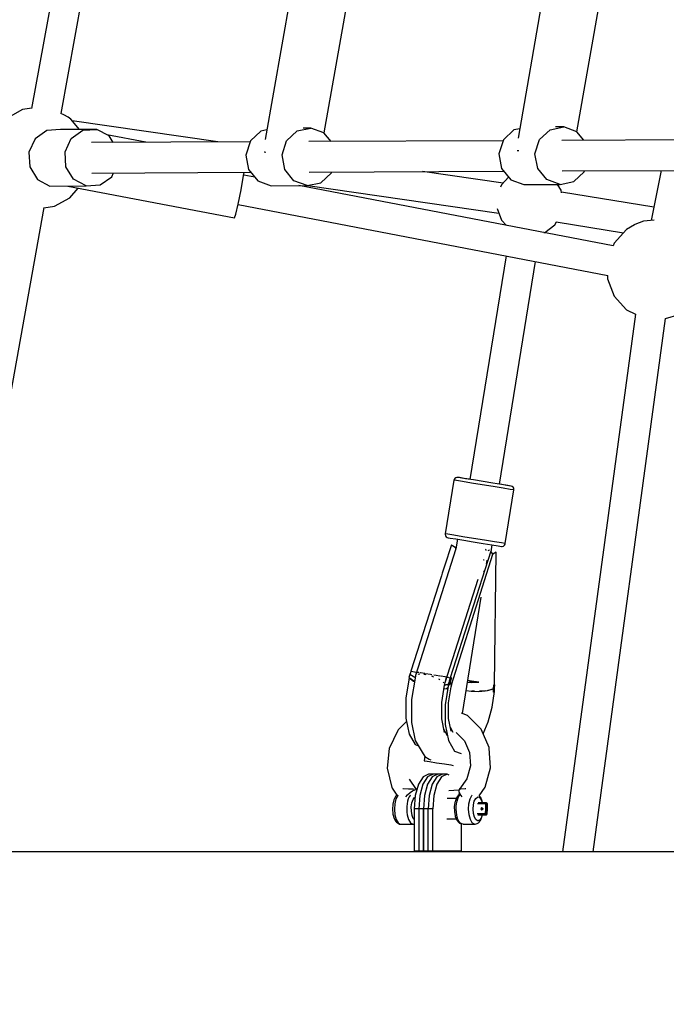
# Model space of a CAD drawing. Units: millimetres. Extents: x -6207 to 11609, y -9492 to 7110.
# Drawn here: x -2586 to -2205, y 358 to 938 of the extents above; entities that cross this region are included whole.
import ezdxf

# ---------------------------------------------------------------- set-up
doc = ezdxf.new("R2010")
doc.units = ezdxf.units.MM
doc.layers.add('MEGA JUMBO_RZUT', color=7, linetype='Continuous')
doc.layers.add('PV-37E9', color=7, linetype='Continuous')

# ---------------------------------------------------------------- blocks, each defined once
blk = doc.blocks.new('zw$2445')
at = {"layer": 'MEGA JUMBO_RZUT'}
for p, q in [((3706.51, 957.14), (3628.01, 521.71)), ((3645.46, 518.7), (3723.96, 954.05)), ((3781.72, 594.45), (3765.57, 503.51)), ((3930.43, 594.86), (3914.63, 504.27)), ((3800.32, 507.31), (3814.78, 588.77)), ((3949.32, 508.02), (3963.52, 589.46)), ((3622.7, 521.1), (3613.9, 516.25)), ((3628.03, 521.86), (3622.7, 521.1)), ((3647.03, 517.89), (3645.23, 518.82)), ((3649.56, 516.56), (3647.03, 517.89)), ((3651.03, 515.5), (3649.56, 516.56)), ((3656.17, 509.38), (3651.03, 515.5)), ((3737.81, 502.01), (3651.92, 514.45)), ((3933.46, 509.17), (3941.53, 510.87)), ((3941.53, 510.87), (3936.75, 510.84)), ((3949.32, 508.02), (3941.53, 510.87)), ((3636.88, 508.78), (3630.02, 503.91)), ((3645.09, 509.33), (3636.88, 508.78)), ((3655.79, 509.38), (3645.09, 509.33)), ((3651.33, 504.01), (3658.18, 508.87)), ((3655.8, 509.41), (3655.78, 509.36)), ((3655.8, 509.41), (3655.79, 509.35)), ((3656.02, 509.37), (3655.8, 509.41)), ((3666.39, 509.42), (3655.97, 509.38)), ((3658.18, 508.87), (3666.39, 509.42)), ((3673.76, 505.51), (3666.39, 509.42)), ((3695.39, 501.82), (3672.4, 506.23)), ((3676.1, 501.74), (3673.76, 505.51)), ((3763.12, 508.42), (3756.93, 502.63)), ((3766.57, 509.14), (3763.12, 508.42)), ((3778.23, 502.72), (3784.43, 508.51)), ((3784.43, 508.51), (3792.5, 510.21)), ((3792.5, 510.21), (3787.91, 510.19)), ((3800.28, 507.36), (3792.5, 510.21)), ((3804.41, 502.3), (3800.28, 507.36)), ((3912.16, 509.07), (3905.97, 503.29)), ((3915.59, 509.8), (3912.16, 509.07)), ((3927.27, 503.38), (3933.46, 509.17)), ((3953.45, 502.96), (3949.32, 508.02)), ((3630.02, 503.91), (3626.37, 496.03)), ((3647.67, 496.13), (3651.33, 504.01)), ((3756.76, 502.09), (3663.35, 501.68)), ((3756.93, 502.63), (3754.27, 494.3)), ((3775.57, 494.4), (3778.23, 502.72)), ((3905.8, 502.75), (3791.36, 502.25)), ((3905.97, 503.29), (3903.31, 494.96)), ((3924.61, 495.05), (3927.27, 503.38)), ((4054.83, 503.41), (3940.39, 502.9)), ((3626.37, 496.03), (3626.88, 487.25)), ((3648.19, 487.35), (3647.67, 496.13)), ((3754.27, 494.3), (3755.86, 485.67)), ((3764.99, 496.15), (3765.15, 496.17)), ((3765.15, 496.17), (3765.98, 496.06)), ((3777.17, 485.76), (3775.57, 494.4)), ((3903.31, 494.96), (3904.9, 486.33)), ((3914.05, 496.9), (3914.21, 496.98)), ((3914.21, 496.98), (3915.11, 496.9)), ((3926.2, 486.42), (3924.61, 495.05)), ((3626.88, 487.25), (3631.44, 479.92)), ((3652.74, 480.01), (3648.19, 487.35)), ((3663.5, 483.68), (3757.15, 484.1)), ((3668.32, 476.65), (3675.17, 481.51)), ((3675.17, 481.51), (3676.2, 483.74)), ((3751.39, 473.77), (3752.9, 482.14)), ((3752.9, 482.14), (3753.2, 484.08)), ((3759.49, 481.23), (3752.96, 482.48)), ((3755.86, 485.67), (3761.28, 479.04)), ((3782.58, 479.13), (3777.17, 485.76)), ((3791.51, 484.25), (3906.18, 484.75)), ((3798.44, 477.98), (3804.63, 483.77)), ((3804.63, 483.77), (3804.8, 484.31)), ((3905.78, 477.68), (3858.42, 484.54)), ((3904.9, 486.33), (3910.31, 479.7)), ((3931.62, 479.79), (3926.2, 486.42)), ((3940.55, 484.9), (4055.22, 485.41)), ((3947.47, 478.64), (3953.67, 484.43)), ((3953.67, 484.43), (3953.84, 484.96)), ((3998.89, 485.16), (3993.14, 455.72)), ((3631.44, 479.92), (3638.81, 476)), ((3638.81, 476), (3660.11, 476.1)), ((3649.41, 476.05), (3649.4, 476.02)), ((3649.4, 476.05), (3649.4, 476.02)), ((3649.4, 476.02), (3747.53, 457.21)), ((3660.11, 476.1), (3652.74, 480.01)), ((3660.11, 476.1), (3668.32, 476.65)), ((3761.28, 479.04), (3769.06, 476.19)), ((3769.06, 476.19), (3790.37, 476.29)), ((3790.37, 476.29), (3782.58, 479.13)), ((3970.73, 440.76), (3785.42, 476.26)), ((3790.37, 476.29), (3798.44, 477.98)), ((3790.68, 476.35), (3903.37, 460.03)), ((3904.93, 476.75), (3904.36, 475.27)), ((3909.04, 481.26), (3904.93, 476.75)), ((3910.31, 479.7), (3918.1, 476.85)), ((3918.1, 476.85), (3939.4, 476.94)), ((3939.4, 476.94), (3931.62, 479.79)), ((3940.04, 473.5), (3937.91, 476.94)), ((3939.4, 476.94), (3947.47, 478.64)), ((3650.55, 469.17), (3655.51, 474.85)), ((3749.7, 465.44), (3751.39, 473.77)), ((3940.3, 472.11), (3940.04, 473.5)), ((3994.66, 463.53), (3940.25, 472.36)), ((3635.11, 463.28), (3641.5, 464.23)), ((3641.5, 464.23), (3650.55, 469.17)), ((3748.29, 459.38), (3749.7, 465.44)), ((3749.63, 465.12), (3967.5, 423.38)), ((3606, 299.81), (3635.48, 463.34)), ((3747.53, 457.21), (3748.29, 459.38)), ((3902.32, 462.76), (3904.93, 456.01)), ((3904.93, 456.01), (3907.85, 452.81)), ((3930.45, 448.75), (3936.23, 453.11)), ((3936.23, 453.11), (3937.3, 454.84)), ((3937.13, 454.87), (3976.83, 448.42)), ((3983.21, 453.21), (3978.58, 450.34)), ((3983.42, 453.32), (3983.21, 453.21)), ((3988.51, 455.29), (3983.42, 453.32)), ((3994.87, 455.88), (3988.51, 455.29)), ((3929.88, 448.59), (3930.45, 448.75)), ((3978.58, 450.34), (3971.27, 442.32)), ((3971.27, 442.32), (3970.67, 440.77)), ((3907.56, 434.86), (3886.19, 303.24)), ((3903.73, 300.39), (3925.01, 431.52)), ((3967.35, 423.41), (3967.35, 421.34)), ((3967.35, 421.34), (3971.27, 411.22)), ((3971.27, 411.22), (3978.59, 403.19)), ((3983.92, 400.55), (3940.87, 83.79)), ((3978.59, 403.19), (3983.92, 400.54)), ((4001.58, 398.05), (4009.56, 400.32)), ((3958.87, 83.79), (4001.58, 398.07)), ((3876.88, 302.72), (3871.75, 271.14)), ((3876.97, 303.08), (3876.88, 302.72)), ((3878.29, 302.49), (3876.88, 302.72)), ((3877.34, 303.71), (3876.97, 303.08)), ((3877.92, 304.17), (3877.34, 303.71)), ((3878.62, 304.39), (3877.92, 304.17)), ((3881.91, 301.9), (3878.29, 302.49)), ((3879.17, 304.38), (3878.62, 304.39)), ((3880.43, 304.17), (3879.17, 304.38)), ((3880.05, 304.24), (3879.17, 304.38)), ((3882.94, 303.77), (3880.05, 304.24)), ((3883.64, 303.64), (3880.43, 304.17)), ((3887.25, 301.03), (3881.91, 301.9)), ((3886.19, 303.25), (3882.94, 303.77)), ((3888.39, 302.87), (3883.64, 303.64)), ((3894.02, 301.96), (3888.39, 302.87)), ((3899.78, 301.02), (3894.02, 301.96)), ((3893.58, 300), (3887.25, 301.03)), ((3900.06, 298.95), (3893.58, 300)), ((3904.89, 300.19), (3899.78, 301.02)), ((3905.81, 298.02), (3900.06, 298.95)), ((3904.06, 300.35), (3903.73, 300.4)), ((3908.11, 299.69), (3904.06, 300.35)), ((3908.65, 299.59), (3904.89, 300.19)), ((3910.04, 297.33), (3905.81, 298.02)), ((3907.07, 265.4), (3912.2, 296.99)), ((3910.38, 299.31), (3908.11, 299.69)), ((3910.57, 299.28), (3908.65, 299.59)), ((3912.2, 296.99), (3910.04, 297.33)), ((3910.57, 299.28), (3910.38, 299.31)), ((3911.09, 299.12), (3910.57, 299.28)), ((3911.68, 298.69), (3911.09, 299.12)), ((3912.08, 298.07), (3911.68, 298.69)), ((3912.23, 297.35), (3912.08, 298.07)), ((3912.2, 296.99), (3912.23, 297.35)), ((3871.75, 271.14), (3871.73, 270.77)), ((3871.73, 270.77), (3871.88, 270.05)), ((3873.16, 270.9), (3871.75, 271.14)), ((3871.88, 270.05), (3872.28, 269.43)), ((3872.28, 269.43), (3872.88, 269)), ((3872.88, 269), (3873.41, 268.84)), ((3876.78, 270.31), (3873.16, 270.9)), ((3873.41, 268.84), (3874.66, 268.63)), ((3874.66, 268.63), (3877.88, 268.11)), ((3882.12, 269.44), (3876.78, 270.31)), ((3877.88, 268.11), (3882.62, 267.34)), ((3878.96, 267.93), (3878.06, 262.36)), ((3888.46, 268.41), (3882.12, 269.44)), ((3882.62, 267.34), (3888.25, 266.42)), ((3894.93, 267.36), (3888.46, 268.41)), ((3900.68, 266.43), (3894.93, 267.36)), ((3878.06, 262.36), (3854.22, 187.76)), ((3875.32, 264.64), (3871.33, 252.16)), ((3876.05, 264.02), (3875.32, 264.64)), ((3876.91, 263.39), (3876.05, 264.02)), ((3877.9, 262.75), (3876.91, 263.39)), ((3877.98, 263.21), (3877.9, 262.75)), ((3877.97, 262.09), (3877.9, 262.75)), ((3878.23, 263.67), (3877.98, 263.21)), ((3878.28, 263.72), (3878.23, 263.67)), ((3888.25, 266.42), (3894.01, 265.49)), ((3894.01, 265.49), (3899.12, 264.66)), ((3895.78, 261.76), (3895.46, 262)), ((3895.89, 261.36), (3895.78, 261.76)), ((3897.66, 261.45), (3896.86, 261.18)), ((3897.77, 261.63), (3897.66, 261.45)), ((3898.76, 260.53), (3899.42, 264.61)), ((3899.12, 264.66), (3902.88, 264.05)), ((3904.92, 265.75), (3900.68, 266.43)), ((3902.88, 264.05), (3904.8, 263.74)), ((3904.8, 263.74), (3905.35, 263.73)), ((3907.07, 265.4), (3904.92, 265.75)), ((3905.35, 263.73), (3906.04, 263.95)), ((3906.04, 263.95), (3906.61, 264.41)), ((3906.61, 264.41), (3906.98, 265.04)), ((3906.98, 265.04), (3907.07, 265.4)), ((3898.5, 260.87), (3874.71, 186.38)), ((3875.5, 182.14), (3899.74, 259.2)), ((3894.04, 255.97), (3894.38, 255.92)), ((3894.38, 255.92), (3894.57, 255.89)), ((3896.08, 253.29), (3896.45, 255.59)), ((3896.37, 255.6), (3896.8, 255.53)), ((3899.74, 259.2), (3898.5, 260.87)), ((3901.83, 260.34), (3899.74, 259.2)), ((3900.84, 182.18), (3901.83, 260.34)), ((3871.33, 252.16), (3869.98, 247.92)), ((3894.9, 249.64), (3894.33, 248.61)), ((3894.98, 249.83), (3894.9, 249.64)), ((3869.52, 246.47), (3851.53, 190.15)), ((3869.98, 247.92), (3869.52, 246.47)), ((3871.75, 183.64), (3891.2, 244.52)), ((3881.8, 165.34), (3892.93, 233.85)), ((3850.43, 186.32), (3848.48, 174.28)), ((3850.91, 188.21), (3850.34, 186.43)), ((3850.34, 186.43), (3853.08, 184.45)), ((3853.16, 184.33), (3850.43, 186.32)), ((3851.18, 189.19), (3850.91, 188.21)), ((3853.72, 186.45), (3850.91, 188.21)), ((3851.46, 190.16), (3851.18, 189.19)), ((3851.84, 190.1), (3851.46, 190.16)), ((3851.53, 190.15), (3854.82, 189.62)), ((3853.92, 186.04), (3851.89, 173.54)), ((3853.98, 186.34), (3853.72, 186.45)), ((3853.72, 186.45), (3853.72, 186.45)), ((3854.27, 187.57), (3853.92, 186.04)), ((3854.22, 187.76), (3854.47, 187.87)), ((3854.22, 187.76), (3854.29, 187.51)), ((3854.75, 189.62), (3854.55, 188.8)), ((3854.81, 189.61), (3854.75, 189.62)), ((3855.35, 189.52), (3854.93, 189.59)), ((3856.14, 189.39), (3855.35, 189.52)), ((3855.75, 188.43), (3856.09, 188.58)), ((3856.09, 188.58), (3856.56, 188.56)), ((3857.13, 189.23), (3856.69, 189.3)), ((3859.63, 188.82), (3857.13, 189.23)), ((3859.19, 188.43), (3859.72, 188.4)), ((3859.72, 188.4), (3860.35, 188.24)), ((3863.04, 188.27), (3860.11, 188.75)), ((3863.92, 188.13), (3863.04, 188.27)), ((3863.56, 187.42), (3864.16, 187.27)), ((3864.16, 187.27), (3864.87, 186.96)), ((3866.37, 187.73), (3864.98, 187.96)), ((3868.52, 187.38), (3866.37, 187.73)), ((3867.69, 185.71), (3868.22, 185.48)), ((3869.29, 187.26), (3868.88, 187.32)), ((3871.42, 186.91), (3869.29, 187.26)), ((3871.34, 182.01), (3872.54, 186.73)), ((3871.63, 186.88), (3871.42, 186.91)), ((3872.54, 186.73), (3871.99, 186.82)), ((3873.65, 186.56), (3872.74, 186.71)), ((3872.74, 186.71), (3872.93, 186.68)), ((3872.93, 186.68), (3874.71, 186.38)), ((3874.65, 186.39), (3874.09, 184.44)), ((3875.06, 186.32), (3874.65, 186.39)), ((3875.41, 186.27), (3874.69, 183.91)), ((3874.71, 186.38), (3875.41, 186.27)), ((3875.05, 185.09), (3875.41, 186.27)), ((3875.41, 186.27), (3875.06, 186.32)), ((3875.35, 186.28), (3875.35, 186.28)), ((3853.08, 184.45), (3853.61, 184.18)), ((3853.6, 184.11), (3853.16, 184.33)), ((3868.22, 185.48), (3868.62, 185.18)), ((3869.69, 171.86), (3871.34, 182.01)), ((3870.46, 183.78), (3870.79, 183.53)), ((3870.79, 183.53), (3870.82, 183.42)), ((3872.58, 179.88), (3870.96, 179.64)), ((3870.99, 179.84), (3872.42, 180.03)), ((3872.02, 182.13), (3871.36, 182.08)), ((3871.36, 182.08), (3872.02, 182.13)), ((3873.61, 182.55), (3871.66, 170.5)), ((3873.13, 182.23), (3872.02, 182.13)), ((3872.42, 180.03), (3873.32, 180.72)), ((3873.27, 180.45), (3872.58, 179.88)), ((3873.61, 182.55), (3873.13, 182.23)), ((3873.13, 182.23), (3873.13, 182.23)), ((3873.82, 183.59), (3873.52, 182.66)), ((3873.52, 182.66), (3873.86, 182.32)), ((3873.62, 182.56), (3873.61, 182.55)), ((3874.15, 182), (3873.61, 182.55)), ((3873.68, 171.54), (3875.22, 181.05)), ((3874.09, 184.44), (3873.82, 183.59)), ((3873.86, 182.32), (3874.15, 182)), ((3874.09, 184.44), (3874.69, 183.91)), ((3874.69, 183.91), (3874.09, 184.44)), ((3874.09, 182.05), (3874.09, 182.06)), ((3874.69, 183.91), (3874.15, 182)), ((3874.15, 182), (3874.42, 182.95)), ((3874.42, 182.95), (3874.69, 183.91)), ((3874.69, 183.91), (3875.05, 185.09)), ((3875.54, 182.33), (3874.69, 183.91)), ((3875.22, 181.05), (3875.54, 182.33)), ((3875.5, 182.16), (3875.5, 182.14)), ((3884.79, 183.72), (3887.17, 183.5)), ((3887.18, 184.39), (3884.95, 184.75)), ((3884.95, 184.75), (3887.18, 184.39)), ((3887.17, 183.5), (3885.74, 183.63)), ((3887.17, 183.5), (3891.61, 183.67)), ((3887.17, 183.5), (3887.17, 183.5)), ((3891.61, 183.67), (3887.18, 184.39)), ((3887.18, 184.39), (3891.61, 183.67)), ((3900.23, 179.8), (3900.3, 182.26)), ((3900.27, 181.04), (3900.23, 179.8)), ((3900.23, 179.8), (3900.81, 180.15)), ((3900.81, 180.15), (3900.23, 179.8)), ((3900.3, 182.26), (3900.27, 181.04)), ((3900.62, 182.21), (3900.3, 182.26)), ((3900.3, 182.26), (3900.84, 182.18)), ((3900.9, 182.17), (3900.62, 182.21)), ((3900.8, 179.25), (3900.81, 180.15)), ((3900.81, 180.15), (3900.9, 182.17)), ((3848.48, 174.28), (3848.47, 162.65)), ((3883.99, 178.78), (3886.99, 178.44)), ((3886.99, 178.44), (3888.94, 178.39)), ((3887.75, 178.39), (3887.41, 178.43)), ((3888.95, 178.39), (3887.75, 178.39)), ((3888.95, 178.39), (3891.33, 178.32)), ((3891.33, 178.32), (3895.26, 178.65)), ((3892.78, 178.37), (3891.94, 178.37)), ((3895.27, 178.65), (3892.78, 178.37)), ((3895.27, 178.65), (3896.58, 178.76)), ((3896.58, 178.76), (3900.23, 179.8)), ((3897.16, 178.86), (3896.8, 178.82)), ((3900.23, 179.8), (3897.16, 178.86)), ((3897.19, 178.87), (3897.2, 178.93)), ((3899.36, 169.1), (3900.67, 178.18)), ((3900.14, 177.82), (3900.23, 179.8)), ((3900.19, 178.81), (3900.14, 177.82)), ((3900.14, 177.82), (3900.49, 178.04)), ((3900.23, 179.8), (3900.19, 178.81)), ((3900.49, 178.04), (3900.79, 178.27)), ((3900.79, 178.27), (3900.8, 179.25)), ((3851.89, 173.54), (3851.87, 161.58)), ((3869.68, 162.14), (3869.69, 171.86)), ((3871.66, 170.5), (3871.65, 158.88)), ((3873.67, 162.45), (3873.68, 171.54)), ((3897.06, 160.4), (3899.36, 169.1)), ((3848.47, 162.65), (3850.42, 153.12)), ((3875.19, 154.99), (3873.67, 162.45)), ((3884.81, 164.09), (3881.31, 165.55)), ((3892.81, 156.05), (3884.81, 164.09)), ((3848.91, 160.52), (3844.04, 155.7)), ((3851.87, 161.58), (3851.91, 160)), ((3851.91, 160), (3854.09, 149.35)), ((3871.31, 154.18), (3869.68, 162.14)), ((3871.65, 158.88), (3873.6, 149.35)), ((3876.48, 154.16), (3874.78, 157.02)), ((3893.98, 153.37), (3897.06, 160.4)), ((3843.76, 155.36), (3838.77, 144.77)), ((3844.04, 155.7), (3843.76, 155.36)), ((3850.42, 153.12), (3854.06, 146.98)), ((3873.01, 152.24), (3871.02, 155.59)), ((3878.1, 154.17), (3882.98, 149.27)), ((3897.52, 145.3), (3892.81, 156.05)), ((3854.06, 146.98), (3855.94, 146.23)), ((3854.09, 149.35), (3858.16, 142.49)), ((3873.6, 149.35), (3877.25, 143.21)), ((3882.98, 149.27), (3886.04, 142.27)), ((3897.66, 144.94), (3897.52, 145.3)), ((3838.77, 144.77), (3837.56, 133.04)), ((3858.16, 142.49), (3859.76, 140.06)), ((3859.71, 140.13), (3859.29, 137.52)), ((3859.76, 140.06), (3862.21, 138.49)), ((3877.25, 143.21), (3881.11, 141.67)), ((3886.04, 142.27), (3886.56, 134.46)), ((3898.44, 133.23), (3897.66, 144.94)), ((3859.29, 137.52), (3859.75, 137.44)), ((3859.75, 137.44), (3862.44, 137)), ((3862.21, 138.49), (3863.19, 138.1)), ((3862.44, 137), (3866.63, 136.32)), ((3866.63, 136.32), (3871.21, 135.57)), ((3871.21, 135.57), (3874.94, 134.97)), ((3874.94, 134.97), (3876.44, 134.73)), ((3886.56, 134.46), (3884.46, 126.9)), ((3837.56, 133.04), (3840.3, 121.75)), ((3858.63, 128.09), (3855.89, 123.65)), ((3861.36, 128.09), (3858.62, 123.65)), ((3861.85, 129.65), (3858.63, 128.09)), ((3864.59, 129.65), (3861.36, 128.09)), ((3864.09, 128.09), (3861.36, 123.65)), ((3864.09, 128.09), (3861.36, 123.65)), ((3867.32, 129.65), (3861.85, 129.65)), ((3867.32, 129.65), (3864.09, 128.09)), ((3867.32, 129.65), (3864.09, 128.09)), ((3866.83, 128.09), (3864.09, 123.65)), ((3870.06, 129.65), (3864.59, 129.65)), ((3870.06, 129.65), (3866.83, 128.09)), ((3869.56, 128.09), (3866.83, 123.65)), ((3872.79, 129.65), (3867.32, 129.65)), ((3872.79, 129.65), (3869.56, 128.09)), ((3874.06, 129.04), (3872.79, 129.65)), ((3895.28, 121.88), (3898.44, 133.23)), ((3854.87, 120.47), (3850.74, 126.57)), ((3855.89, 123.65), (3854.06, 117)), ((3858.62, 123.65), (3856.79, 117)), ((3861.36, 123.65), (3859.53, 117)), ((3861.36, 123.65), (3859.53, 117)), ((3864.09, 123.65), (3862.26, 117)), ((3866.83, 123.65), (3865, 117)), ((3884.46, 126.9), (3880.1, 120.7)), ((3891.73, 116.83), (3895.28, 121.88)), ((3840.3, 121.75), (3840.48, 121.25)), ((3840.48, 121.25), (3843.24, 117.16)), ((3842.41, 116.4), (3841.44, 114.52)), ((3842.81, 116.83), (3842.41, 116.4)), ((3843.71, 117.1), (3842.65, 115.04)), ((3843.39, 117.28), (3842.81, 116.83)), ((3843.94, 117.27), (3843.71, 117.1)), ((3846.94, 120.87), (3846.69, 120.86)), ((3850, 120.82), (3846.94, 120.87)), ((3848.54, 116.25), (3849.48, 117.33)), ((3849.48, 117.33), (3850.97, 118.68)), ((3850.43, 116.19), (3849.94, 115.04)), ((3852.91, 120.67), (3850, 120.82)), ((3851, 117.1), (3850.43, 116.19)), ((3850.97, 118.68), (3852.48, 119.73)), ((3851.23, 117.27), (3851, 117.1)), ((3852.48, 119.73), (3853.83, 120.35)), ((3853.39, 120.62), (3852.91, 120.67)), ((3854.06, 117), (3853.42, 109.15)), ((3853.83, 120.35), (3854.87, 120.47)), ((3855, 120.42), (3854.87, 120.47)), ((3854.99, 120.38), (3854.87, 120.47)), ((3856.79, 117), (3856.15, 109.15)), ((3859.53, 117), (3858.89, 109.15)), ((3859.53, 117), (3858.89, 109.15)), ((3862.26, 117), (3861.62, 109.15)), ((3865, 117), (3864.35, 109.15)), ((3873.79, 119.93), (3879.82, 120.34)), ((3879.44, 116.98), (3878.34, 115.57)), ((3879.1, 115.04), (3879.6, 116.19)), ((3879.87, 117.45), (3879.44, 116.98)), ((3879.6, 116.19), (3880.17, 117.1)), ((3879.88, 120.42), (3879.64, 120.11)), ((3879.64, 120.11), (3879.7, 119.36)), ((3879.7, 120.19), (3879.67, 120.33)), ((3879.7, 119.36), (3880.16, 118.3)), ((3879.85, 119.04), (3879.8, 117.37)), ((3879.89, 120.67), (3879.88, 120.21)), ((3880.99, 120.82), (3879.89, 120.67)), ((3880.16, 118.3), (3880.98, 117.03)), ((3880.17, 117.1), (3880.39, 117.27)), ((3880.98, 117.03), (3881.6, 116.25)), ((3883.39, 120.87), (3880.99, 120.82)), ((3883.81, 120.86), (3883.39, 120.87)), ((3886.39, 115.04), (3887.46, 117.1)), ((3887.46, 117.1), (3887.69, 117.27)), ((3889.67, 115.33), (3890.68, 116.1)), ((3890.68, 116.1), (3891.21, 116.13)), ((3891.21, 116.13), (3891.73, 115.93)), ((3892.61, 115.83), (3891.71, 116.84)), ((3891.73, 116.82), (3891.73, 116.84)), ((3840.77, 111.69), (3840.59, 108.95)), ((3840.81, 111.91), (3840.77, 111.69)), ((3841.44, 114.52), (3840.81, 111.91)), ((3841.96, 112.18), (3841.75, 108.91)), ((3842.65, 115.04), (3841.96, 112.18)), ((3849.08, 110.57), (3849.04, 108.91)), ((3849.25, 112.18), (3849.08, 110.57)), ((3849.54, 113.68), (3849.25, 112.18)), ((3849.94, 115.04), (3849.54, 113.68)), ((3851.72, 110.25), (3852.07, 112.68)), ((3851.75, 107.68), (3851.72, 110.25)), ((3852.07, 112.68), (3852.77, 114.62)), ((3852.77, 114.62), (3853.7, 115.83)), ((3853.7, 115.83), (3853.97, 115.91)), ((3878.19, 115.14), (3872.95, 115.14)), ((3877.47, 112.95), (3877.08, 110.34)), ((3877.08, 110.34), (3877.11, 107.57)), ((3877.53, 113.28), (3877.47, 112.95)), ((3878.34, 115.57), (3877.53, 113.28)), ((3878.2, 108.91), (3878.25, 110.57)), ((3878.25, 110.57), (3878.42, 112.18)), ((3878.42, 112.18), (3878.71, 113.68)), ((3878.71, 113.68), (3879.1, 115.04)), ((3885.49, 108.91), (3885.71, 112.18)), ((3885.71, 112.18), (3886.39, 115.04)), ((3888.14, 108.97), (3888.31, 111.51)), ((3888.31, 111.51), (3888.84, 113.73)), ((3888.84, 113.73), (3889.67, 115.33)), ((3890.77, 112.2), (3893.2, 112.2)), ((3893.4, 112.76), (3891.04, 112.76)), ((3891.73, 115.93), (3892.69, 114.85)), ((3893.47, 113.65), (3892.61, 115.83)), ((3892.69, 114.85), (3893.43, 112.99)), ((3893.2, 112.2), (3895.5, 112.2)), ((3895.76, 112.76), (3893.4, 112.76)), ((3893.43, 112.99), (3893.47, 112.76)), ((3893.55, 113.29), (3893.47, 113.65)), ((3893.64, 112.76), (3893.55, 113.29)), ((3895.5, 112.2), (3895.42, 109.2)), ((3895.53, 112.42), (3895.5, 112.2)), ((3895.5, 112.2), (3895.73, 112.19)), ((3895.58, 112.61), (3895.53, 112.42)), ((3895.67, 112.72), (3895.58, 112.61)), ((3895.76, 112.76), (3895.67, 112.72)), ((3895.73, 112.19), (3895.96, 112.18)), ((3895.97, 112.71), (3895.76, 112.76)), ((3895.89, 112.74), (3895.76, 112.76)), ((3896.09, 112.69), (3895.89, 112.74)), ((3895.96, 112.18), (3896.16, 112.17)), ((3896.15, 112.58), (3895.97, 112.71)), ((3896.12, 112.68), (3896.09, 112.69)), ((3896.09, 112.69), (3896.27, 112.56)), ((3896.29, 112.57), (3896.12, 112.68)), ((3896.26, 112.39), (3896.15, 112.58)), ((3896.16, 112.17), (3896.29, 112.16)), ((3896.21, 109.16), (3896.29, 112.16)), ((3896.29, 112.16), (3896.26, 112.39)), ((3896.27, 112.56), (3896.38, 112.37)), ((3896.4, 112.39), (3896.29, 112.57)), ((3896.29, 112.16), (3896.42, 112.14)), ((3896.31, 106.13), (3896.47, 112.12)), ((3896.42, 112.14), (3896.34, 109.14)), ((3896.38, 112.37), (3896.42, 112.14)), ((3896.42, 112.35), (3896.4, 112.39)), ((3896.47, 112.16), (3896.42, 112.35)), ((3896.42, 112.14), (3896.47, 112.12)), ((3896.47, 112.12), (3896.47, 112.16)), ((3840.59, 108.95), (3840.83, 106.24)), ((3840.83, 106.24), (3840.88, 105.99)), ((3840.88, 105.99), (3841.56, 103.46)), ((3841.75, 108.91), (3842.03, 105.68)), ((3842.03, 105.68), (3842.78, 102.91)), ((3849.04, 108.91), (3849.12, 107.26)), ((3849.12, 107.26), (3849.32, 105.68)), ((3849.32, 105.68), (3849.64, 104.21)), ((3852.15, 105.31), (3851.75, 107.68)), ((3852.89, 103.45), (3852.15, 105.31)), ((3853.42, 109.15), (3853.42, 96.65)), ((3858.89, 109.15), (3853.42, 109.15)), ((3856.15, 109.15), (3856.15, 96.65)), ((3861.62, 109.15), (3856.15, 109.15)), ((3858.89, 109.15), (3858.89, 96.65)), ((3864.35, 109.15), (3858.89, 109.15)), ((3858.89, 96.65), (3858.89, 109.15)), ((3861.62, 96.65), (3861.62, 109.15)), ((3864.35, 96.65), (3864.35, 109.15)), ((3877.11, 107.57), (3877.55, 105.01)), ((3877.55, 105.01), (3877.63, 104.65)), ((3877.63, 104.65), (3878.49, 102.47)), ((3878.28, 107.26), (3878.2, 108.91)), ((3878.49, 105.68), (3878.28, 107.26)), ((3878.81, 104.21), (3878.49, 105.68)), ((3885.78, 105.68), (3885.49, 108.91)), ((3886.53, 102.91), (3885.78, 105.68)), ((3888.36, 106.45), (3888.14, 108.97)), ((3888.94, 104.3), (3888.36, 106.45)), ((3893.04, 106.21), (3890.61, 106.21)), ((3890.84, 105.57), (3893.05, 105.57)), ((3890.96, 105.55), (3893.17, 105.55)), ((3892.76, 102.73), (3893.57, 105.02)), ((3892.83, 109.43), (3892.78, 109.2)), ((3892.78, 109.2), (3892.82, 108.97)), ((3893.48, 105.55), (3892.81, 103.68)), ((3892.82, 108.97), (3892.93, 108.78)), ((3892.95, 109.63), (3892.83, 109.43)), ((3892.93, 108.78), (3893.1, 108.65)), ((3893.13, 109.76), (3892.95, 109.63)), ((3895.34, 106.21), (3893.04, 106.21)), ((3893.05, 105.57), (3895.57, 105.57)), ((3893.1, 108.65), (3893.31, 108.6)), ((3893.34, 109.8), (3893.13, 109.76)), ((3893.17, 105.55), (3895.69, 105.55)), ((3893.52, 108.65), (3893.31, 108.6)), ((3893.34, 109.8), (3893.55, 109.76)), ((3893.4, 109.1), (3893.45, 109.33)), ((3893.43, 108.87), (3893.4, 109.1)), ((3893.55, 108.68), (3893.43, 108.87)), ((3893.45, 109.33), (3893.57, 109.53)), ((3893.7, 108.78), (3893.52, 108.65)), ((3893.55, 109.76), (3893.73, 109.63)), ((3893.56, 108.67), (3893.55, 108.68)), ((3893.57, 109.53), (3893.72, 109.63)), ((3893.57, 105.02), (3893.63, 105.35)), ((3893.63, 105.35), (3893.66, 105.55)), ((3893.83, 108.97), (3893.7, 108.78)), ((3893.73, 109.63), (3893.84, 109.43)), ((3893.88, 109.2), (3893.83, 108.97)), ((3893.84, 109.43), (3893.88, 109.2)), ((3893.85, 109.38), (3893.85, 109.09)), ((3895.42, 109.2), (3895.34, 106.21)), ((3895.57, 106.21), (3895.34, 106.21)), ((3895.34, 106.21), (3895.35, 105.98)), ((3895.35, 105.98), (3895.4, 105.77)), ((3895.4, 105.77), (3895.47, 105.63)), ((3895.47, 105.63), (3895.57, 105.57)), ((3895.8, 106.2), (3895.57, 106.21)), ((3895.57, 105.57), (3895.78, 105.62)), ((3895.57, 105.57), (3895.63, 105.56)), ((3895.63, 105.56), (3895.69, 105.55)), ((3895.9, 105.6), (3895.69, 105.55)), ((3895.69, 105.55), (3895.83, 105.56)), ((3895.78, 105.62), (3895.96, 105.75)), ((3896, 106.18), (3895.8, 106.2)), ((3895.83, 105.56), (3896.02, 105.64)), ((3896.08, 105.73), (3895.9, 105.6)), ((3895.96, 105.75), (3896.08, 105.94)), ((3896.13, 106.17), (3896, 106.18)), ((3896.02, 105.64), (3896.17, 105.79)), ((3896.08, 105.94), (3896.13, 106.17)), ((3896.21, 105.92), (3896.08, 105.73)), ((3896.13, 106.17), (3896.21, 109.16)), ((3896.25, 106.15), (3896.13, 106.17)), ((3896.17, 105.79), (3896.2, 105.82)), ((3896.2, 105.82), (3896.28, 105.99)), ((3896.25, 106.15), (3896.21, 105.92)), ((3896.34, 109.14), (3896.25, 106.15)), ((3896.31, 106.13), (3896.25, 106.15)), ((3896.28, 105.99), (3896.31, 106.13)), ((3841.56, 103.46), (3842.57, 101.71)), ((3842.57, 101.71), (3842.98, 101.26)), ((3842.78, 102.91), (3843.89, 100.99)), ((3842.98, 101.26), (3844.25, 100.47)), ((3843.89, 100.99), (3845.2, 100.17)), ((3844.25, 100.47), (3844.87, 100.2)), ((3844.87, 100.2), (3845.2, 100.17)), ((3845.2, 100.17), (3853.18, 100.21)), ((3849.64, 104.21), (3850.07, 102.91)), ((3850.07, 102.91), (3850.59, 101.83)), ((3850.59, 101.83), (3851.18, 100.99)), ((3851.18, 100.99), (3851.82, 100.43)), ((3851.82, 100.43), (3853.18, 100.21)), ((3853.42, 102.86), (3852.89, 103.45)), ((3853.18, 100.21), (3853.42, 100.24)), ((3872.63, 103.16), (3878.21, 103.16)), ((3878.49, 102.47), (3879.61, 101.2)), ((3879.23, 102.91), (3878.81, 104.21)), ((3879.75, 101.83), (3879.23, 102.91)), ((3879.61, 101.2), (3880.06, 100.72)), ((3880.34, 100.99), (3879.75, 101.83)), ((3880.06, 100.72), (3880.65, 100.46)), ((3880.98, 100.43), (3880.34, 100.99)), ((3880.65, 100.46), (3882.01, 100.25)), ((3882.34, 100.21), (3880.98, 100.43)), ((3881.23, 96.65), (3881.23, 100.37)), ((3882.01, 100.25), (3882.34, 100.21)), ((3882.34, 100.21), (3888.95, 100.17)), ((3887.63, 100.99), (3886.53, 102.91)), ((3888.95, 100.17), (3887.63, 100.99)), ((3889.8, 102.8), (3888.94, 104.3)), ((3888.95, 100.17), (3889.29, 100.2)), ((3889.29, 100.2), (3890.63, 100.59)), ((3890.83, 102.17), (3889.8, 102.8)), ((3890.63, 100.59), (3891.23, 100.85)), ((3891.88, 102.47), (3890.83, 102.17)), ((3891.23, 100.85), (3891.66, 101.32)), ((3891.66, 101.32), (3892.76, 102.73)), ((3892.81, 103.68), (3891.88, 102.47)), ((3853.42, 96.65), (3853.42, 84.15)), ((3856.15, 96.65), (3856.15, 84.15)), ((3858.89, 96.65), (3858.89, 84.15)), ((3858.89, 84.15), (3858.89, 96.65)), ((3861.62, 84.15), (3861.62, 96.65)), ((3864.35, 84.15), (3864.35, 96.65)), ((3881.23, 84.15), (3881.23, 96.65)), ((3687.58, 83.79), (3616.62, 83.79)), ((3790.96, 83.79), (3687.58, 83.79)), ((3925.67, 83.79), (3790.96, 83.79)), ((3858.89, 84.15), (3853.42, 84.15)), ((3853.42, 84.15), (3853.42, 83.79)), ((3853.42, 84.15), (3858.89, 84.15)), ((3861.62, 84.15), (3856.15, 84.15)), ((3856.15, 84.15), (3856.15, 83.79)), ((3856.15, 84.15), (3861.62, 84.15)), ((3864.35, 84.15), (3858.89, 84.15)), ((3858.89, 84.15), (3858.89, 83.79)), ((3858.89, 84.15), (3864.35, 84.15)), ((3858.89, 83.79), (3858.89, 84.15)), ((3861.62, 83.79), (3861.62, 84.15)), ((3864.35, 83.79), (3864.35, 84.15)), ((3872.79, 84.15), (3864.35, 84.15)), ((3864.35, 84.15), (3872.79, 84.15)), ((3881.23, 84.15), (3872.79, 84.15)), ((3872.79, 84.15), (3881.23, 84.15)), ((3881.23, 83.79), (3881.23, 84.15)), ((4090.29, 83.79), (3925.67, 83.79))]:
    blk.add_line(p, q, dxfattribs=at)
blk.add_circle((6746.39, 0), 6746.39, dxfattribs=at)

msp = doc.modelspace()

# ---------------------------------------------------------------- linework, layer by layer
at = {"layer": 'PV-37E9'}
msp.add_circle((539.57, 363.86), 6746.39, dxfattribs=at)

# ---------------------------------------------------------------- block references
msp.add_blockref('zw$2445', (-6206.82, 363.86))

doc.saveas('drawing.dxf')
